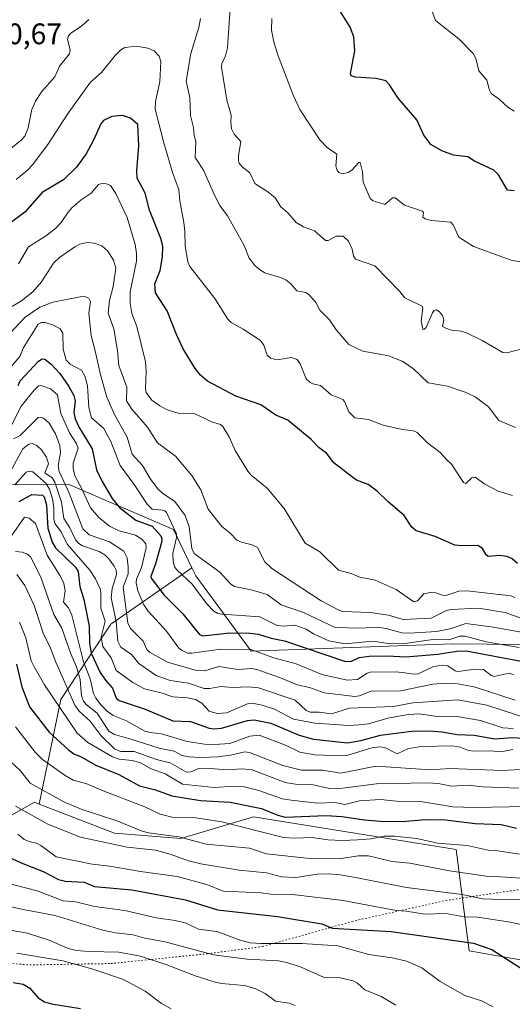
# Model space of a CAD drawing. Units: metres. Extents: x 651233 to 654706, y 4755546 to 4757935.
# Drawn here: x 654297 to 654463, y 4756021 to 4756353 of the extents above; entities that cross this region are included whole.
import ezdxf

# ---------------------------------------------------------------- set-up
doc = ezdxf.new("R2010")
doc.units = ezdxf.units.M
doc.header["$MEASUREMENT"] = 0
doc.linetypes.add('DGN Style 5', pattern=[1.153612, 0.494405, -0.659207])
for name, color, linetype, lineweight in [('Arbolado forestal CxS', 92, 'Continuous', 0), ('Curva de nivel maestra', 30, 'Continuous', 30), ('Curva de nivel normal', 30, 'Continuous', 0), ('Pastizal CxS', 92, 'Continuous', 0), ('Roquedo CxS', 135, 'Continuous', 0), ('Rótulo de punto de cota en terreno', 7, 'Continuous', 0), ('Vía pecuaria eje', 92, 'DGN Style 5', 0)]:
    doc.layers.add(name, color=color, linetype=linetype, lineweight=lineweight)
doc.styles.add('Style-Arial', font='txt')

msp = doc.modelspace()

# ---------------------------------------------------------------- linework, layer by layer
at = {"layer": 'Arbolado forestal CxS', "color": 92, "linetype": 'Continuous', "lineweight": 0}
for points in [[(654285.7777, 4756195.8133, 1065.0771), (654313.1349, 4756195.9991, 1066.3952), (654348.6429, 4756180.7469, 1080.0145), (654354.9107, 4756167.7901, 1082.1043), (654327.5479, 4756148.8537, 1056.436), (654310.6667, 4756123.4663, 1030.9653), (654303.3813, 4756088.1999, 1012.7198), (654301.7471, 4756088.8319, 1012.4767), (654281.1895, 4756077.2933, 1000.3165)], [(654512.7709, 4756141.4991, 1095.6452), (654442.8312, 4756142.1745, 1082.0464), (654374.9095, 4756139.7453, 1072.1243), (654356.1975, 4756165.1302, 1081.6814), (654354.9107, 4756167.7901, 1082.1043), (654348.6429, 4756180.7469, 1080.0145), (654313.1349, 4756195.9991, 1066.3952), (654285.7777, 4756195.8133, 1065.0771)], [(654285.7777, 4756195.8133, 1065.0771), (654313.1349, 4756195.9991, 1066.3952), (654348.6429, 4756180.7469, 1080.0145), (654354.9107, 4756167.7901, 1082.1043)], [(654354.9107, 4756167.7901, 1082.1043), (654327.5479, 4756148.8537, 1056.436), (654310.6667, 4756123.4663, 1030.9653), (654303.3813, 4756088.1999, 1012.7198)], [(654354.9107, 4756167.7901, 1082.1043), (654356.1975, 4756165.1302, 1081.6814), (654374.9095, 4756139.7453, 1072.1243), (654442.8312, 4756142.1745, 1082.0464), (654512.7709, 4756141.4991, 1095.6452), (654530.8423, 4756133.8839, 1078.8025), (654547.4217, 4756114.7771, 1068.7784), (654571.1895, 4756090.2083, 1044.7156), (654589.7812, 4756085.7891, 1046.8859), (654640.5171, 4756088.8757, 1058.237), (654647.0531, 4756092.1225, 1062.9051), (654653.0515, 4756123.3319, 1091.8533), (654661.6961, 4756122.6111, 1095.515), (654672.818, 4756121.6835, 1096.5594)], [(654303.3813, 4756088.1999, 1012.7198), (654301.7471, 4756088.8319, 1012.4767), (654281.1895, 4756077.2933, 1000.3165), (654276.7521, 4756059.3417, 991.7051), (654270.3661, 4756045.3111, 982.5292), (654272.4559, 4756031.9421, 975.9543)]]:
    msp.add_polyline3d(points, dxfattribs=at)
at = {"layer": 'Curva de nivel maestra', "color": 30, "linetype": 'Continuous', "lineweight": 30, "flags": 128}
for points, elevation in [([(654463.61, 4756294.8401), (654461.36, 4756295.1501), (654458.35, 4756300.2901), (654456.81, 4756301.8701), (654450.24, 4756304.8301), (654448.03, 4756306.3601), (654443.13, 4756306.9201), (654439.18, 4756308.3001), (654435.5, 4756310.5401), (654433.13, 4756313.6001), (654430.83, 4756318.7501), (654424.43, 4756326.0801), (654421.53, 4756330.6201), (654420.32, 4756331.9601), (654417.06, 4756332.7201), (654410.08, 4756333.1501), (654408.59, 4756333.5901), (654408.4, 4756334.4701), (654409.82, 4756342.0901), (654409.53, 4756346.8101), (654408.25, 4756350.0401), (654404.91, 4756355.4301)], 1125), ([(654464.77, 4756169.3301), (654462.96, 4756170.8501), (654461.27, 4756171.6401), (654458.72, 4756171.9701), (654454.81, 4756171.6701), (654454.17, 4756172.1801), (654452.98, 4756174.3101), (654451.33, 4756175.3601), (654445.89, 4756175.1901), (654443.55, 4756175.4501), (654436.99, 4756178.3901), (654430.61, 4756180.3101), (654429.09, 4756181.5601), (654426.53, 4756185.4601), (654421.15, 4756190.0201), (654417.4, 4756193.6601), (654414.31, 4756195.9001), (654410.47, 4756197.3301), (654409.15, 4756198.2701), (654402.82, 4756203.1501), (654400.35, 4756206.4601), (654397.86, 4756208.3001), (654395.12, 4756211.0301), (654387.28, 4756217.5501), (654383.21, 4756219.2301), (654378.15, 4756222.8001), (654369.68, 4756225.6601), (654360.19, 4756230.7501), (654357.79, 4756232.7201), (654355.94, 4756235.0301), (654351.9, 4756241.6301), (654349.66, 4756246.4501), (654346.59, 4756254.4301), (654342.58, 4756260.5101), (654342.35, 4756263.5301), (654344.24, 4756268.0801), (654345, 4756272.6101), (654345.12, 4756276.2201), (654344.46, 4756278.8001), (654340.64, 4756288.4001), (654339.18, 4756294.0701), (654336.44, 4756299.1401), (654336.32, 4756301.5701), (654336.95, 4756310.0101), (654336.63, 4756317.2201), (654334.18, 4756319.4001), (654331.43, 4756320.3001), (654327.91, 4756319.9501), (654325.08, 4756318.5501), (654324.15, 4756317.4901), (654321.74, 4756312.0001), (654319.18, 4756307.3101), (654315.95, 4756302.8301), (654311.59, 4756298.5401), (654304.42, 4756294.2701), (654298.48, 4756287.6601), (654292.74, 4756283.3701)], 1100), ([(654296.26, 4756229.3001), (654297.01, 4756230.7901), (654303.11, 4756237.5201), (654304.33, 4756238.3001), (654305.25, 4756238.1701), (654307.42, 4756236.4801), (654310.32, 4756233.2901), (654313.4, 4756228.8901), (654315.03, 4756225.9101), (654315.53, 4756224.1201), (654315.02, 4756220.2001), (654315.46, 4756218.0101), (654316.88, 4756215.1101), (654321.25, 4756207.9301), (654322.7, 4756200.8401), (654324.63, 4756196.9001), (654327.96, 4756191.1701), (654330.46, 4756188.1001), (654336, 4756183.9401), (654341.49, 4756181.9101), (654344.37, 4756178.6301), (654344.79, 4756177.5801), (654344.66, 4756176.3801), (654342.64, 4756169.1801), (654341, 4756164.8601), (654341.12, 4756164.3201), (654345.56, 4756158.6101), (654351.84, 4756152.2701), (654357.44, 4756145.3401), (654358.57, 4756144.8601), (654367.64, 4756145.9301), (654374.43, 4756145.7701), (654377.35, 4756145.4601), (654381.59, 4756144.1401), (654386.19, 4756143.1901), (654406.74, 4756136.2001), (654408.72, 4756136.4201), (654411.34, 4756137.5701), (654414.66, 4756138.0101), (654420.84, 4756138.1701), (654427.09, 4756137.8001), (654437.82, 4756138.7601), (654444.29, 4756139.7701), (654447.44, 4756139.8501), (654465.99, 4756136.3801)], 1075), ([(654296.58, 4756190.1901), (654300.94, 4756192.5701), (654304.48, 4756192.3601), (654305, 4756191.7601), (654305.89, 4756188.9201), (654306.31, 4756181.1701), (654307.72, 4756176.4501), (654308.93, 4756174.5401), (654315.67, 4756168.0501), (654316.56, 4756166.6001), (654317.08, 4756161.5701), (654318.4, 4756157.1601), (654320.22, 4756148.2101), (654320.33, 4756142.4701), (654320.92, 4756139.0701), (654323.91, 4756132.6001), (654325.69, 4756129.9201), (654328.13, 4756127.2301), (654329.29, 4756123.9001), (654330.36, 4756123.1201), (654339.18, 4756120.2401), (654348.46, 4756116.2701), (654354.46, 4756115.9901), (654360.71, 4756113.7701), (654362.31, 4756113.5701), (654364.91, 4756113.8101), (654373.7, 4756116.4101), (654375.91, 4756116.6501), (654381.53, 4756115.4401), (654391.03, 4756111.4601), (654395.91, 4756110.1201), (654407.36, 4756108.8801), (654411.88, 4756109.6501), (654418.55, 4756111.4401), (654428.99, 4756112.8001), (654435.07, 4756112.9101), (654439.27, 4756112.5601), (654444.42, 4756111.6001), (654450.15, 4756111.4601), (654457.09, 4756110.1401), (654462.91, 4756110.6401), (654466.86, 4756110.3801)], 1050), ([(654295.69, 4756135.3001), (654297.56, 4756127.7001), (654300.09, 4756120.9901), (654306.74, 4756112.4601), (654313.28, 4756106.4301), (654315.11, 4756105.1301), (654317.56, 4756104.1501), (654322.48, 4756101.3701), (654330.28, 4756098.1701), (654337.26, 4756094.3801), (654342.66, 4756092.9701), (654348.11, 4756090.9401), (654357.75, 4756089.3801), (654367.83, 4756088.8501), (654378.36, 4756086.6701), (654383.84, 4756084.4301), (654386.4, 4756083.8201), (654400.14, 4756084.4001), (654405.49, 4756084.0601), (654413.16, 4756082.8501), (654418.53, 4756082.4401), (654425.79, 4756082.3201), (654433.7, 4756082.9601), (654440.47, 4756082.9401), (654450.47, 4756081.6601), (654459.22, 4756081.3301), (654464.35, 4756080.0301)], 1025), ([(654282.91, 4756075.0001), (654297.27, 4756068.4001), (654304.68, 4756065.5001), (654309.84, 4756062.7901), (654312.3, 4756062.1901), (654318.6, 4756061.8401), (654321.99, 4756060.3901), (654334.59, 4756059.2601), (654352.74, 4756055.9201), (654363.5, 4756052.5401), (654383.74, 4756050.3601), (654398.74, 4756047.8901), (654402.24, 4756046.4401), (654422.1, 4756045.2701), (654449.93, 4756041.2801), (654456.11, 4756039.1701), (654466.78, 4756032.3601), (654470.14, 4756030.8001), (654473.66, 4756030.0301), (654478.79, 4756026.9101), (654481.8, 4756024.7701), (654485.91, 4756022.8901), (654487.14, 4756021.7501), (654490.8, 4756016.0001)], 1000), ([(654294.64, 4756028.0301), (654298.02, 4756027.5201), (654300.21, 4756026.1901), (654303.03, 4756022.9301), (654305.11, 4756021.5901), (654307.58, 4756020.8901), (654317.27, 4756019.2801)], 975)]:
    msp.add_lwpolyline(points, dxfattribs=dict(at, elevation=elevation))
at = {"layer": 'Curva de nivel normal', "color": 30, "linetype": 'Continuous', "lineweight": 0, "flags": 128}
for points, elevation in [([(654466.26, 4756241.64), (654461.13, 4756240.32), (654459.8, 4756240.4), (654452.78, 4756244.46), (654447.77, 4756246.92), (654445.88, 4756247.59), (654442.46, 4756247.97), (654440.54, 4756248.54), (654439.44, 4756249.15), (654439.92, 4756251.42), (654439.48, 4756252.82), (654438.44, 4756254.14), (654437.25, 4756254.76), (654436.65, 4756254.52), (654436.04, 4756253.72), (654433.98, 4756248.84), (654433.18, 4756248.13), (654432.76, 4756248.22), (654432.22, 4756251.06), (654432.8, 4756255.32), (654432.55, 4756256.01), (654426.76, 4756258.85), (654424.95, 4756261.1), (654416.65, 4756269.57), (654410.06, 4756271.89), (654409.37, 4756273), (654408.93, 4756275.16), (654407.73, 4756277.91), (654405.92, 4756279.61), (654403.61, 4756279.59), (654400.91, 4756278.17), (654399.94, 4756278.17), (654396.21, 4756281.34), (654392.49, 4756282.79), (654390.07, 4756284.24), (654387.25, 4756287.42), (654384.87, 4756289.48), (654382.98, 4756292.53), (654380.53, 4756294.49), (654376.11, 4756297.34), (654374.48, 4756300.96), (654371.87, 4756303), (654370.86, 4756304.21), (654370.57, 4756305.15), (654370.63, 4756306.72), (654371.43, 4756311.45), (654369.16, 4756313.96), (654368.27, 4756315.77), (654367.99, 4756317.92), (654368.18, 4756320.4), (654366.67, 4756325.4), (654364.87, 4756336.5), (654364.96, 4756337.7), (654366.25, 4756340.37), (654366.86, 4756343.02), (654367.77, 4756356.41)], 1115), ([(654463.62, 4756321.72), (654461.43, 4756323.02), (654458.51, 4756325.74), (654455.86, 4756327.67), (654455.25, 4756328.75), (654454.44, 4756332.15), (654451.69, 4756335.34), (654450.69, 4756339.51), (654449.76, 4756341.18), (654445.1, 4756346.03), (654437.03, 4756352.29), (654435.26, 4756357.17)], 1130), ([(654320.13, 4756352.6), (654317.77, 4756350.53), (654313.97, 4756347.93), (654313.3, 4756347.07), (654312.98, 4756345.86), (654313.84, 4756342.38), (654313.6, 4756341.01), (654310.23, 4756336.91), (654308.62, 4756333.27), (654304.3, 4756328.39), (654302.17, 4756325.07), (654300.9, 4756322.33), (654299.64, 4756316.16), (654298.53, 4756313.26), (654297.27, 4756311.91), (654293.77, 4756309.19)], 1110), ([(654464.08, 4756215.16), (654458.41, 4756217.44), (654454.97, 4756222.06), (654450.43, 4756225.46), (654447.1, 4756227.06), (654441.16, 4756229.05), (654434.61, 4756230.2), (654429.65, 4756234.89), (654426.05, 4756237.34), (654421.28, 4756239.27), (654412.56, 4756240.85), (654407.83, 4756243.04), (654403.52, 4756247.99), (654401.29, 4756251.42), (654398.02, 4756254.64), (654396.72, 4756257.25), (654394.47, 4756259.86), (654393.28, 4756260.6), (654390.29, 4756261.18), (654388.26, 4756263.56), (654386.53, 4756264.92), (654384.8, 4756265.72), (654379.52, 4756267.27), (654377.66, 4756268.36), (654376.12, 4756269.74), (654374.19, 4756272.19), (654372.57, 4756276.42), (654366.93, 4756286.43), (654364.36, 4756289.93), (654362.48, 4756293.46), (654358.84, 4756301.85), (654355.96, 4756306.07), (654356.18, 4756311.45), (654355.68, 4756313.47), (654355.48, 4756316.25), (654354.45, 4756320.3), (654354.2, 4756326.32), (654352.93, 4756331.78), (654354.48, 4756341.2), (654357.28, 4756349.9), (654357.78, 4756353)], 1110), ([(654469.21, 4756270.22), (654462.58, 4756271.56), (654449.9, 4756276.16), (654444.94, 4756279.26), (654443.07, 4756283.43), (654442.24, 4756284.35), (654435.67, 4756284.87), (654433.57, 4756285.39), (654432.83, 4756286.05), (654432.99, 4756287.51), (654432.68, 4756288.03), (654426.65, 4756290.09), (654423.43, 4756292.49), (654422.59, 4756292.5), (654420, 4756290.26), (654417.04, 4756291.19), (654415.8, 4756291.57), (654415.02, 4756292.24), (654412.66, 4756297.83), (654412.48, 4756301.32), (654411.62, 4756304.42), (654411.23, 4756304.4), (654408.81, 4756301.85), (654407.56, 4756301.02), (654405.73, 4756300.58), (654404.5, 4756301.06), (654403.81, 4756301.92), (654403.4, 4756303.29), (654403.74, 4756307.21), (654400.52, 4756309.5), (654398.04, 4756312.09), (654391.34, 4756322.24), (654389.17, 4756326.87), (654383.76, 4756340.91), (654382.48, 4756345.07), (654381.76, 4756349.04), (654381.86, 4756353)], 1120), ([(654463.11, 4756192.15), (654458.27, 4756193.62), (654453.76, 4756196.03), (654450.44, 4756198.4), (654449.34, 4756198.19), (654447.3, 4756196.29), (654446.5, 4756196.56), (654442.48, 4756202.77), (654440.74, 4756204.29), (654438.7, 4756206.72), (654434.34, 4756210), (654430.94, 4756213.47), (654429.66, 4756213.98), (654425.85, 4756214.4), (654419.4, 4756215.87), (654414.47, 4756217.78), (654409.9, 4756218.36), (654407.87, 4756220.36), (654406.41, 4756223.82), (654405.81, 4756224.57), (654401.92, 4756226.08), (654398.25, 4756229.26), (654395.68, 4756229.88), (654394.63, 4756230.34), (654393.43, 4756231.52), (654391.42, 4756236.58), (654390.39, 4756238.06), (654388.42, 4756238.72), (654383.66, 4756237.94), (654381.36, 4756238.51), (654380.29, 4756239.52), (654379.17, 4756242.81), (654378.01, 4756244.4), (654372.23, 4756248.3), (654368.15, 4756250.55), (654366.99, 4756251.62), (654362.6, 4756258.58), (654354.16, 4756269.38), (654353.55, 4756270.98), (654352.61, 4756276.2), (654352.48, 4756281.14), (654352.19, 4756284.18), (654350.77, 4756291.47), (654350.48, 4756295.31), (654348.51, 4756300.7), (654345.39, 4756311.06), (654342.52, 4756322.38), (654342.56, 4756324.91), (654344.11, 4756331.76), (654344.38, 4756338.47), (654343.89, 4756340.31), (654342.17, 4756342.05), (654340.05, 4756342.9), (654336.15, 4756343.64), (654332.31, 4756343.15), (654330.96, 4756342.41), (654328.97, 4756340.5), (654324.43, 4756334.74), (654320.65, 4756331.5), (654313.1, 4756321.06), (654306.32, 4756310.48), (654301.15, 4756303.59), (654299.48, 4756301.81), (654295.64, 4756298.73)], 1105), ([(654463.84, 4756157.85), (654462.48, 4756158.34), (654447.77, 4756160.12), (654444.99, 4756159.99), (654440.54, 4756158.46), (654439.41, 4756158.56), (654437.21, 4756159.39), (654435.31, 4756159.55), (654433.11, 4756159.1), (654431.06, 4756156.74), (654429.8, 4756156.39), (654423.84, 4756160.53), (654416.77, 4756163.71), (654413.37, 4756164.29), (654411.73, 4756164.58), (654408.67, 4756165.89), (654404.31, 4756167.07), (654398.06, 4756173.19), (654393.14, 4756176.14), (654385.98, 4756187.85), (654380.33, 4756194.72), (654374.93, 4756199.03), (654373.81, 4756200.35), (654369.49, 4756207.32), (654367.59, 4756211.76), (654365.36, 4756215.48), (654364.52, 4756216.13), (654361.56, 4756217.04), (654359.53, 4756218.09), (654355.86, 4756219.71), (654350.22, 4756220), (654346.56, 4756221.1), (654344.07, 4756222.36), (654341.4, 4756224.28), (654339.51, 4756226.96), (654339.28, 4756228.15), (654339.51, 4756234.04), (654339.2, 4756237.24), (654336.27, 4756249.1), (654334.61, 4756253.5), (654334.06, 4756256.94), (654334.11, 4756260.84), (654336.23, 4756271.21), (654336.23, 4756273.78), (654335.77, 4756276.83), (654333.04, 4756285.91), (654329.25, 4756293.97), (654327.41, 4756296.63), (654326.13, 4756297.23), (654324.48, 4756297.38), (654323.33, 4756297.01), (654320.96, 4756294.08), (654317.55, 4756291.82), (654314.4, 4756289.11), (654312.87, 4756287.37), (654310.82, 4756284.23), (654308.85, 4756282.22), (654305.46, 4756279.6), (654299.73, 4756276.05), (654296.44, 4756270.25)], 1095), ([(654467.83, 4756150.19), (654460.6, 4756152.79), (654451.53, 4756154.2), (654442.22, 4756153.8), (654440.82, 4756153.46), (654435.64, 4756150.81), (654426.18, 4756150.4), (654421.21, 4756151.83), (654415, 4756152.79), (654405.66, 4756153.12), (654404.21, 4756153.61), (654398.52, 4756156.72), (654381.82, 4756167.62), (654379.49, 4756169.83), (654377, 4756174.64), (654375.26, 4756175.58), (654371.66, 4756176.43), (654370.06, 4756177.15), (654367.66, 4756179.61), (654365, 4756181.71), (654360.42, 4756187.57), (654357.92, 4756194.12), (654354.92, 4756198.98), (654349.35, 4756205.4), (654343.29, 4756209.95), (654339.93, 4756215.25), (654334.66, 4756221.34), (654332.85, 4756224.07), (654332.91, 4756228.72), (654330.24, 4756236), (654329.8, 4756241.05), (654328.56, 4756248.35), (654326.63, 4756253.65), (654327.06, 4756257.89), (654328.38, 4756262.62), (654329.19, 4756268.84), (654328.5, 4756271.46), (654326.55, 4756274.54), (654324.56, 4756276.3), (654321.97, 4756277.26), (654319.51, 4756277.46), (654317.08, 4756276.9), (654315.36, 4756276.04), (654310.22, 4756272.46), (654308.15, 4756270.45), (654304.13, 4756264.15), (654301.2, 4756260.88), (654297.38, 4756257.83), (654291.56, 4756254.33)], 1090), ([(654291.7, 4756244.85), (654298.66, 4756252.3), (654303.62, 4756255.72), (654307.99, 4756257.38), (654317.16, 4756259.14), (654318.7, 4756259.25), (654320.13, 4756258.68), (654320.69, 4756257.57), (654320.14, 4756253.64), (654320.87, 4756246.11), (654322.29, 4756240.91), (654324.01, 4756232.86), (654326.25, 4756225.35), (654328.78, 4756219.49), (654333.04, 4756211.88), (654334.76, 4756206.17), (654338.26, 4756202.36), (654340.95, 4756197.69), (654343.38, 4756194.5), (654345.02, 4756192.93), (654349.14, 4756190.2), (654352.62, 4756185.48), (654353.97, 4756181.67), (654354.85, 4756174.32), (654355.62, 4756172.6), (654364.29, 4756166.39), (654368.01, 4756162.34), (654369.24, 4756161.56), (654375.39, 4756160.31), (654380.3, 4756158.81), (654384.96, 4756155.39), (654392.52, 4756152.77), (654403.27, 4756147.68), (654411.57, 4756147.44), (654417.62, 4756147.84), (654420.39, 4756147.39), (654425.67, 4756145.93), (654428.34, 4756145.78), (654437.47, 4756146.33), (654441.97, 4756147.25), (654447.33, 4756149.04), (654455.85, 4756147.94), (654469.22, 4756145.63)], 1085), ([(654465.32, 4756140.97), (654454.22, 4756142.93), (654447.1, 4756144.82), (654445.28, 4756144.76), (654441.52, 4756143.52), (654437.01, 4756143.77), (654425.99, 4756142.23), (654421.18, 4756142.27), (654415.81, 4756143.07), (654406.63, 4756142.24), (654401.06, 4756143.21), (654395.89, 4756145.6), (654393.5, 4756147.11), (654389.63, 4756148.48), (654385.8, 4756148.16), (654383.67, 4756148.37), (654377.83, 4756151.3), (654365.1, 4756152.15), (654363.61, 4756152.42), (654362.28, 4756153.19), (654359.86, 4756155.77), (654355.01, 4756162.32), (654349.84, 4756167.1), (654349.08, 4756168.16), (654348.59, 4756169.79), (654348.44, 4756172.68), (654349.65, 4756178.02), (654349.67, 4756179.26), (654346.35, 4756186.49), (654345.76, 4756187.04), (654344.88, 4756187.21), (654341.45, 4756187.63), (654339.78, 4756189.29), (654335.46, 4756195.86), (654330.67, 4756202.32), (654327.52, 4756210.36), (654325.21, 4756214.73), (654321.05, 4756218.32), (654320.11, 4756221.82), (654319.72, 4756229.11), (654318.94, 4756232.15), (654317.62, 4756234.42), (654313.81, 4756236.45), (654312.46, 4756237.8), (654311.45, 4756241.49), (654311.3, 4756246.95), (654310.43, 4756248.31), (654308.22, 4756249.57), (654305.43, 4756250.45), (654304.16, 4756250.54), (654303.08, 4756249.96), (654297.97, 4756241.83), (654296.84, 4756239.06), (654292.92, 4756234.4)], 1080), ([(654463.38, 4756131.71), (654461.94, 4756132.29), (654456.9, 4756131.2), (654455.81, 4756131.57), (654453.29, 4756133.55), (654450.59, 4756133.7), (654444.62, 4756132.91), (654443.69, 4756133.14), (654441.24, 4756134.74), (654439.35, 4756135.05), (654436.45, 4756134.54), (654431.28, 4756132.12), (654429.63, 4756131.95), (654426.69, 4756132.4), (654423.72, 4756132.75), (654415.04, 4756132.67), (654413.99, 4756132.31), (654410.79, 4756130.18), (654407.23, 4756129.96), (654398.78, 4756131.82), (654390.1, 4756135.48), (654382.5, 4756137.47), (654374.82, 4756140.28), (654364.64, 4756140.45), (654354.91, 4756139.05), (654353.42, 4756139.11), (654351.6, 4756139.92), (654350.53, 4756140.8), (654346.29, 4756146.43), (654340.12, 4756153.21), (654338.7, 4756155.35), (654336.62, 4756160.1), (654336.04, 4756162.77), (654336.24, 4756163.96), (654337.9, 4756167.9), (654339.5, 4756174.52), (654339.33, 4756175.92), (654338.01, 4756177.46), (654335.92, 4756178.85), (654330.37, 4756180.32), (654327.04, 4756181.91), (654323.53, 4756184.8), (654320.71, 4756188.07), (654317.58, 4756194.94), (654315.43, 4756198.87), (654314.89, 4756201.38), (654314.88, 4756203.14), (654316.48, 4756208.2), (654315.9, 4756209.85), (654313.6, 4756213.29), (654310.71, 4756219.83), (654309.52, 4756226.09), (654307.24, 4756228.2), (654303.94, 4756229.25), (654303.14, 4756229.15), (654301.67, 4756227.72), (654297.34, 4756222.27), (654294.01, 4756215.9)], 1070), ([(654463.93, 4756123.18), (654450.07, 4756127.72), (654443.93, 4756128.82), (654440.71, 4756128.99), (654436.19, 4756128.58), (654425.23, 4756126.32), (654415.31, 4756126.2), (654411.46, 4756124.63), (654409.81, 4756124.42), (654399.48, 4756125.74), (654394.56, 4756127.46), (654390.42, 4756128.42), (654384.81, 4756130.73), (654376.83, 4756133.54), (654375.06, 4756133.89), (654370.37, 4756133.52), (654363.95, 4756134.6), (654359.26, 4756133.09), (654356.47, 4756133.22), (654346.67, 4756136.07), (654340.55, 4756139.39), (654339.74, 4756140.29), (654338.42, 4756143.06), (654334.2, 4756147.34), (654333.31, 4756149.25), (654331.71, 4756161.26), (654333.35, 4756165.83), (654333.41, 4756168.12), (654333, 4756171.17), (654331.96, 4756173.43), (654327.13, 4756176.63), (654320.29, 4756178.91), (654318.12, 4756180.96), (654313.44, 4756193.02), (654310.13, 4756200.29), (654309.81, 4756202.21), (654310.56, 4756206.72), (654310.35, 4756209.08), (654308.88, 4756213), (654306.73, 4756216.57), (654304.81, 4756218.27), (654303.76, 4756218.63), (654303.06, 4756218.5), (654296.91, 4756212.38), (654294.72, 4756211.29)], 1065), ([(654293.72, 4756200.28), (654297.88, 4756207.95), (654299.84, 4756209.54), (654301.16, 4756209.74), (654302.63, 4756209.07), (654304.12, 4756207.64), (654305.83, 4756205.13), (654306.49, 4756202.92), (654305.26, 4756199.86), (654307.75, 4756198.1), (654308.64, 4756196.73), (654310.92, 4756189.93), (654311.66, 4756184.43), (654313.66, 4756181.32), (654315.68, 4756177.26), (654316.74, 4756176.05), (654318.02, 4756175.21), (654323.62, 4756173.28), (654325.48, 4756172.24), (654326.88, 4756170.88), (654328.69, 4756168.35), (654329.31, 4756166.98), (654329.42, 4756165.59), (654327.97, 4756160.89), (654327.65, 4756157.7), (654329.37, 4756149.78), (654329.9, 4756143.07), (654330.92, 4756141.13), (654334.5, 4756138.63), (654336.99, 4756135.62), (654342.8, 4756131.49), (654347.56, 4756129.86), (654353.74, 4756128.96), (654358.98, 4756127.17), (654360.94, 4756127.13), (654364.67, 4756127.83), (654368.61, 4756127.45), (654373.98, 4756127.68), (654377.41, 4756127.41), (654389.69, 4756123.22), (654393.43, 4756119.75), (654394.84, 4756119.23), (654397.79, 4756119.21), (654402, 4756118.67), (654408.07, 4756120.53), (654422.86, 4756121.11), (654429.46, 4756122.32), (654444.63, 4756123.39), (654454.41, 4756121.52), (654469.91, 4756116.45)], 1060), ([(654463.32, 4756113.65), (654459.79, 4756113.88), (654452.3, 4756116.4), (654443.74, 4756117.81), (654437.7, 4756117.76), (654431.48, 4756118.64), (654428.06, 4756118.42), (654424, 4756117.71), (654420.99, 4756117.17), (654414.42, 4756115.3), (654411.25, 4756114.86), (654407.86, 4756114.66), (654396.33, 4756115.48), (654389.14, 4756116.82), (654382.74, 4756120.21), (654378.55, 4756121.59), (654375.26, 4756122.2), (654373.62, 4756121.94), (654366.6, 4756118.91), (654363.43, 4756118.74), (654360.74, 4756119.52), (654358.2, 4756122.22), (654356.07, 4756123.49), (654353.44, 4756124.02), (654348.45, 4756124.33), (654344.84, 4756125.62), (654338.92, 4756127.05), (654334.96, 4756129.19), (654329.38, 4756133.2), (654327.66, 4756137.49), (654324.86, 4756141.31), (654324.29, 4756144.44), (654325.62, 4756149.9), (654324.18, 4756154.23), (654324.22, 4756159.4), (654323.95, 4756160.79), (654322.33, 4756164.11), (654320.42, 4756167.07), (654312.88, 4756175.67), (654310.63, 4756180.03), (654308.77, 4756182.65), (654308.26, 4756184.09), (654308.34, 4756187.99), (654307.86, 4756191.08), (654306.88, 4756194.33), (654305.67, 4756196.31), (654301.26, 4756200.18), (654300.14, 4756200.42), (654298.98, 4756200.02), (654295.14, 4756195.77)], 1055), ([(654463.13, 4756106.6), (654459.26, 4756105.86), (654455.74, 4756106.15), (654450.14, 4756106), (654448.25, 4756106.26), (654445.45, 4756107.36), (654442.88, 4756107.79), (654432.37, 4756107.65), (654427.98, 4756106.9), (654424.09, 4756105.19), (654419.93, 4756107.31), (654418.18, 4756107.53), (654415.55, 4756107.11), (654407.14, 4756104.63), (654405.3, 4756104.42), (654396.33, 4756104.84), (654391.29, 4756105.7), (654386.42, 4756108.02), (654377.59, 4756111.46), (654374.45, 4756111.07), (654367.71, 4756108.66), (654362.52, 4756108.28), (654359.19, 4756108.38), (654353.29, 4756109.28), (654344.65, 4756111.89), (654340.82, 4756112.31), (654339.02, 4756112.82), (654332.86, 4756116.25), (654328.31, 4756118.11), (654326.33, 4756119.51), (654324.25, 4756121.56), (654322.53, 4756123.88), (654321.73, 4756125.52), (654320.62, 4756130.42), (654318.3, 4756136.09), (654314.41, 4756151.92), (654313.25, 4756154.31), (654311.59, 4756156.25), (654312.1, 4756160.03), (654311.72, 4756162.57), (654310.47, 4756165.09), (654306.07, 4756172.14), (654302.15, 4756182.74), (654300.04, 4756184.59), (654298.43, 4756184.86), (654294.07, 4756178.62)], 1045), ([(654295.34, 4756173.35), (654297.65, 4756173.15), (654299.47, 4756172.41), (654300.55, 4756171.44), (654304.09, 4756164.39), (654308.26, 4756152.1), (654311.04, 4756147.44), (654314, 4756138.79), (654315.97, 4756134.5), (654317.15, 4756130.15), (654317.6, 4756124.66), (654318.29, 4756122.92), (654319.22, 4756121.8), (654322.93, 4756118.81), (654326.89, 4756112.72), (654328.73, 4756111.6), (654334.31, 4756110.1), (654343.86, 4756107.06), (654348.95, 4756106.04), (654351.63, 4756104.63), (654353.86, 4756104.07), (654357.91, 4756103.88), (654363.68, 4756104.14), (654367.92, 4756104.7), (654372.76, 4756105.78), (654374.36, 4756105.63), (654385.56, 4756101.19), (654391.83, 4756099.64), (654398.97, 4756099.62), (654405.09, 4756098.64), (654416.9, 4756101.01), (654435.36, 4756099.7), (654441.86, 4756100.2), (654459.61, 4756099.56), (654467.62, 4756100.02)], 1040), ([(654295.87, 4756165.53), (654298.55, 4756161.91), (654301.7, 4756155.11), (654302.7, 4756152.09), (654304.82, 4756145.52), (654307, 4756141.35), (654308.97, 4756136.08), (654315.38, 4756121.52), (654316.86, 4756119.57), (654320.59, 4756116.13), (654324.23, 4756111.22), (654328.92, 4756106.75), (654330.92, 4756105.9), (654335.46, 4756105.87), (654342.97, 4756103.24), (654347.58, 4756102.07), (654353.11, 4756099.01), (654354.49, 4756099.05), (654357.21, 4756100.17), (654359.53, 4756100.36), (654366.98, 4756099.74), (654371.66, 4756100.06), (654375.17, 4756099.72), (654386.37, 4756095.45), (654389.82, 4756094.97), (654395.32, 4756094.75), (654401.33, 4756093.43), (654405.67, 4756093.53), (654417.12, 4756094.98), (654434.34, 4756095.39), (654437.93, 4756095.18), (654442.5, 4756094.26), (654448.18, 4756094.57), (654452.94, 4756093.99), (654465.04, 4756093.55)], 1035), ([(654296.68, 4756149.51), (654298.86, 4756144.21), (654300.66, 4756136.47), (654301.55, 4756134.65), (654305.14, 4756128.39), (654316.15, 4756112.14), (654319.82, 4756108.99), (654328.13, 4756104.12), (654330.38, 4756103.31), (654334.76, 4756102.84), (654337.35, 4756102.24), (654341.18, 4756100.06), (654345.83, 4756098.43), (654351.72, 4756094.88), (654362.46, 4756093.82), (654369.31, 4756094.24), (654372.49, 4756094.02), (654377.48, 4756092.76), (654385.51, 4756089.97), (654388.39, 4756089.51), (654397.3, 4756088.56), (654403.24, 4756088.76), (654406.46, 4756088.08), (654411.41, 4756089.31), (654418.47, 4756089.7), (654423.97, 4756089.24), (654432.06, 4756089.1), (654442.98, 4756087.25), (654450.16, 4756087.02), (654467.85, 4756087.39)], 1030), ([(654295.36, 4756114.21), (654302, 4756105.71), (654304.5, 4756103.27), (654312.16, 4756097.82), (654314.89, 4756096.3), (654319.44, 4756095.06), (654324.92, 4756092.67), (654339.03, 4756087.33), (654344.15, 4756084.8), (654348.26, 4756083.79), (654355.41, 4756083.65), (654364.97, 4756082.21), (654385.83, 4756076.92), (654389.5, 4756076.67), (654395.48, 4756076.96), (654400.75, 4756076.18), (654405.59, 4756075.89), (654410.81, 4756076.21), (654415.42, 4756076.54), (654419.79, 4756077.34), (654423.19, 4756077.39), (654430.83, 4756076.59), (654437.73, 4756075.07), (654447.79, 4756074.25), (654454.86, 4756072.64), (654457.34, 4756072.56), (654465.42, 4756071.33)], 1020), ([(654472.82, 4756062.8), (654459.03, 4756063.63), (654454.91, 4756063.82), (654441.79, 4756065.66), (654428.4, 4756068.27), (654422.47, 4756068.88), (654414.51, 4756070.72), (654411.09, 4756070.72), (654405.12, 4756069.81), (654393.69, 4756069.97), (654380.02, 4756071.38), (654374.31, 4756073.29), (654359.75, 4756074.64), (654350.52, 4756077.13), (654340.24, 4756078.52), (654338.14, 4756079.13), (654329.88, 4756082.39), (654317.53, 4756086.47), (654311.69, 4756089.01), (654300.33, 4756095.27), (654297.03, 4756099.42), (654293.7, 4756102.54)], 1015), ([(654472.01, 4756056.27), (654461.77, 4756055.92), (654453.06, 4756056.32), (654446.11, 4756057.78), (654427.26, 4756060.14), (654410.05, 4756063.41), (654404.94, 4756064.35), (654401.07, 4756064.68), (654397.13, 4756064.55), (654389.98, 4756063.5), (654385.17, 4756063.67), (654380.04, 4756064.98), (654370.86, 4756065.88), (654357.91, 4756068.12), (654353.78, 4756069.11), (654347.93, 4756071.23), (654342.63, 4756072.62), (654333.06, 4756073.7), (654317.32, 4756077.03), (654306.28, 4756081.4), (654295.4, 4756087.48)], 1010), ([(654470.04, 4756046.74), (654462.28, 4756048.42), (654451.31, 4756050.1), (654446.72, 4756050.18), (654440.6, 4756051.35), (654433.52, 4756051.14), (654427.21, 4756052.16), (654423.85, 4756052.29), (654405.91, 4756055.71), (654388.82, 4756057.72), (654381.5, 4756057.84), (654378.31, 4756058.29), (654365.45, 4756058.86), (654359.9, 4756061.1), (654349.95, 4756063.81), (654337.52, 4756065.48), (654327.21, 4756067.31), (654321.3, 4756067.91), (654309.12, 4756070.47), (654303.93, 4756074.29), (654302.52, 4756074.99), (654300.34, 4756075.51), (654298.33, 4756076.25), (654296.17, 4756078.03)], 1005), ([(654456.52, 4756019.9), (654452.63, 4756021.88), (654446.95, 4756023.69), (654438.66, 4756028.4), (654432.42, 4756033), (654427.34, 4756035.23), (654422.47, 4756036.44), (654414.53, 4756037.54), (654404.08, 4756040.42), (654392.08, 4756041.25), (654378.12, 4756041.21), (654374.51, 4756041.49), (654371.46, 4756042.24), (654363.33, 4756045.28), (654357.07, 4756046.03), (654352.98, 4756048.02), (654349.2, 4756048.95), (654342.86, 4756049.82), (654332.22, 4756052.31), (654322.03, 4756053.69), (654315.72, 4756055.27), (654311.5, 4756055.57), (654302.74, 4756058.95), (654290.94, 4756061.99)], 995), ([(654288.37, 4756054.77), (654297.92, 4756052.64), (654308.72, 4756050.67), (654324.81, 4756045.7), (654329.08, 4756044.81), (654335.12, 4756044.12), (654339, 4756043.03), (654345.92, 4756041.79), (654362.14, 4756037.42), (654373.57, 4756035.99), (654384.15, 4756035.39), (654386.96, 4756034.84), (654391.79, 4756033.21), (654399.57, 4756029.76), (654404.96, 4756029.65), (654409.27, 4756028.66), (654410.81, 4756027.81), (654413.27, 4756025.59), (654418.7, 4756023.33), (654423.7, 4756020.47)], 990), ([(654389.72, 4756020.3), (654387.75, 4756021.14), (654383.13, 4756021.73), (654379.65, 4756024.32), (654376.41, 4756025.93), (654372.62, 4756027.05), (654364.86, 4756027.74), (654362.37, 4756028.34), (654356.38, 4756030.19), (654346.39, 4756034.04), (654337.51, 4756036.99), (654330.25, 4756038.25), (654320.19, 4756038.48), (654315.83, 4756038.91), (654312.97, 4756039.6), (654306.71, 4756042.36), (654299.45, 4756044.67), (654289.56, 4756046.37)], 985), ([(654295.84, 4756038), (654311.36, 4756035.33), (654321.14, 4756032.65), (654331.86, 4756029.1), (654339.08, 4756025.2), (654344.65, 4756021.04), (654347.9, 4756019.19)], 980)]:
    msp.add_lwpolyline(points, dxfattribs=dict(at, elevation=elevation))
at = {"layer": 'Pastizal CxS', "color": 92, "linetype": 'Continuous', "lineweight": 0}
for points in [[(654303.3813, 4756088.1999, 1012.7198), (654301.7471, 4756088.8319, 1012.4767), (654281.1895, 4756077.2933, 1000.3165), (654276.7521, 4756059.3417, 991.7051), (654270.3661, 4756045.3111, 982.5292), (654272.4559, 4756031.9421, 975.9543)], [(654281.1895, 4756077.2933, 1000.3165), (654301.7471, 4756088.8319, 1012.4767), (654303.3813, 4756088.1999, 1012.7198), (654328.8205, 4756078.3619, 1013.5571), (654351.1291, 4756076.6177, 1016.5408), (654375.6567, 4756083.8503, 1024.3432), (654444.0581, 4756072.9519, 1020.939), (654448.4683, 4756038.7933, 999.5433), (654475.3345, 4756034.0353, 1001.735), (654505.6901, 4756038.2989, 1008.3187), (654532.6255, 4756031.6367, 1011.7314), (654563.4769, 4756039.7303, 1017.8859), (654590.4515, 4756049.5919, 1023.6374), (654623.3679, 4756053.3103, 1028.6371), (654642.5485, 4756050.1843, 1030.0007), (654674.6263, 4756041.6644, 1029.9627), (654684.11, 4755622.02, 980.3197)], [(654303.3813, 4756088.1999, 1012.7198), (654328.8205, 4756078.3619, 1013.5571), (654351.1291, 4756076.6177, 1016.5408), (654375.6567, 4756083.8503, 1024.3432), (654444.0581, 4756072.9519, 1020.939), (654448.4683, 4756038.7933, 999.5433), (654475.3345, 4756034.0353, 1001.735), (654505.6901, 4756038.2989, 1008.3187), (654532.6255, 4756031.6367, 1011.7314), (654563.4769, 4756039.7303, 1017.8859), (654590.4515, 4756049.5919, 1023.6374), (654623.3679, 4756053.3103, 1028.6371), (654642.5485, 4756050.1843, 1030.0007), (654674.6263, 4756041.6644, 1029.9627)]]:
    msp.add_polyline3d(points, dxfattribs=at)
at = {"layer": 'Roquedo CxS', "color": 135, "linetype": 'Continuous', "lineweight": 0}
for points in [[(654475.3345, 4756034.0353, 1001.735), (654448.4683, 4756038.7933, 999.5433), (654444.0581, 4756072.9519, 1020.939), (654375.6567, 4756083.8503, 1024.3432), (654351.1291, 4756076.6177, 1016.5408), (654328.8205, 4756078.3619, 1013.5571), (654303.3813, 4756088.1999, 1012.7198), (654310.6667, 4756123.4663, 1030.9653), (654327.5479, 4756148.8537, 1056.436), (654354.9107, 4756167.7901, 1082.1043), (654356.1975, 4756165.1302, 1081.6814), (654374.9095, 4756139.7453, 1072.1243), (654442.8312, 4756142.1745, 1082.0464), (654512.7709, 4756141.4991, 1095.6452)], [(654354.9107, 4756167.7901, 1082.1043), (654327.5479, 4756148.8537, 1056.436), (654310.6667, 4756123.4663, 1030.9653), (654303.3813, 4756088.1999, 1012.7198)], [(654354.9107, 4756167.7901, 1082.1043), (654356.1975, 4756165.1302, 1081.6814), (654374.9095, 4756139.7453, 1072.1243), (654442.8312, 4756142.1745, 1082.0464), (654512.7709, 4756141.4991, 1095.6452), (654530.8423, 4756133.8839, 1078.8025), (654547.4217, 4756114.7771, 1068.7784), (654571.1895, 4756090.2083, 1044.7156), (654589.7812, 4756085.7891, 1046.8859), (654640.5171, 4756088.8757, 1058.237), (654647.0531, 4756092.1225, 1062.9051), (654653.0515, 4756123.3319, 1091.8533), (654661.6961, 4756122.6111, 1095.515), (654672.818, 4756121.6835, 1096.5594)], [(654303.3813, 4756088.1999, 1012.7198), (654328.8205, 4756078.3619, 1013.5571), (654351.1291, 4756076.6177, 1016.5408), (654375.6567, 4756083.8503, 1024.3432), (654444.0581, 4756072.9519, 1020.939), (654448.4683, 4756038.7933, 999.5433), (654475.3345, 4756034.0353, 1001.735), (654505.6901, 4756038.2989, 1008.3187), (654532.6255, 4756031.6367, 1011.7314), (654563.4769, 4756039.7303, 1017.8859), (654590.4515, 4756049.5919, 1023.6374), (654623.3679, 4756053.3103, 1028.6371), (654642.5485, 4756050.1843, 1030.0007), (654674.6263, 4756041.6644, 1029.9627)]]:
    msp.add_polyline3d(points, dxfattribs=at)
at = {"layer": 'Vía pecuaria eje', "color": 92, "linetype": 'DGN Style 5', "lineweight": 0}
msp.add_polyline3d([(654281.802, 4756035.4077, 981.2414), (654300.201, 4756033.9931, 985.8223), (654327.5638, 4756034.4647, 992.5369), (654360.1161, 4756037.7654, 993.3036), (654378.708, 4756040.1604, 995.5784), (654408.9014, 4756048.648, 1002.7869), (654440.51, 4756055.721, 1010.0096), (654490.5123, 4756063.1424, 1019.267), (654509.4211, 4756066.6857, 1024.1339), (654529.4021, 4756071.0816, 1030.1251), (654541.8954, 4756073.4438, 1031.2941), (654554.7264, 4756074.1187, 1031.8676), (654564.8561, 4756072.6001, 1031.934), (654577.0116, 4756069.5631, 1032.0415), (654594.401, 4756063.6577, 1031.7062), (654607.0631, 4756061.2955, 1035.5499), (654621.8875, 4756059.8816, 1032.4592)], dxfattribs=at)

# ---------------------------------------------------------------- texts
at = {"layer": 'Rótulo de punto de cota en terreno', "color": 7, "linetype": 'Continuous', "lineweight": 0, "style": 'Style-Arial'}
msp.add_text('1120,67', height=7, dxfattribs=at).set_placement((654276.6297, 4756344.2797))

doc.saveas('drawing.dxf')
